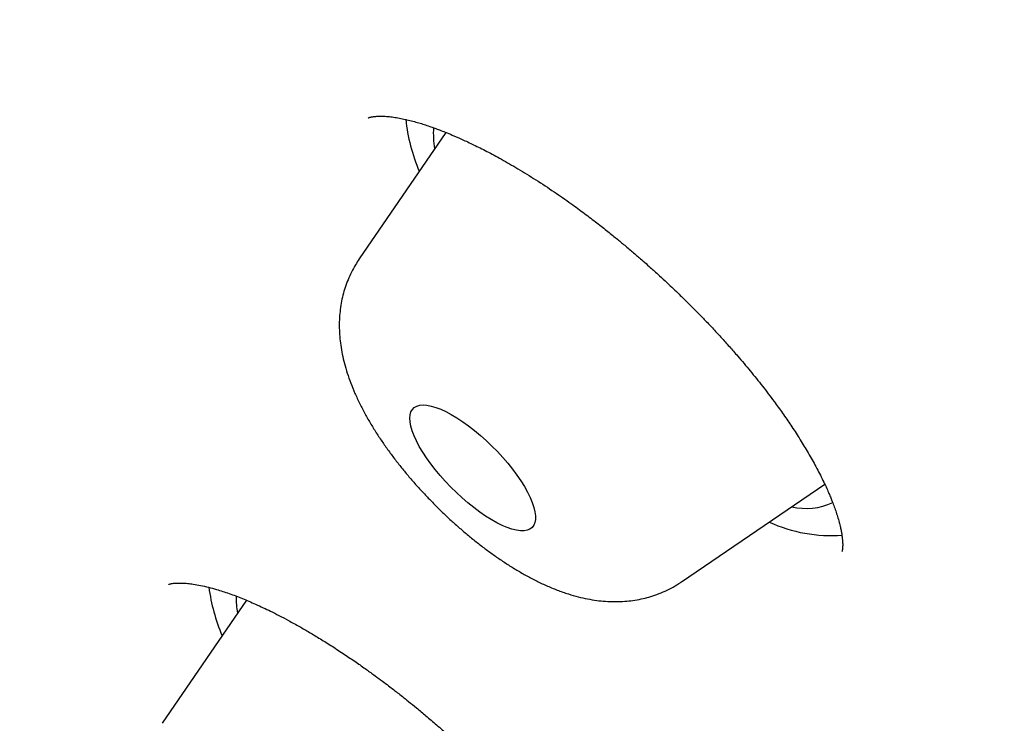
# Model space of a CAD drawing. Units: millimetres. Extents: x 8 to 550, y 12 to 611.
# Drawn here: x 519 to 524, y 198 to 202 of the extents above; entities that cross this region are included whole.
import ezdxf

# ---------------------------------------------------------------- set-up
doc = ezdxf.new("R2010")
doc.units = ezdxf.units.MM

msp = doc.modelspace()

# ---------------------------------------------------------------- linework, layer by layer
at = {"color": 7, "linetype": 'Continuous', "lineweight": 30}
for p, q in [((520.8152, 201.0156), (520.3519, 200.3392)), ((522.0756, 198.6114), (522.8419, 199.1335)), ((519.7481, 198.5128), (519.2972, 197.8544))]:
    msp.add_line(p, q, dxfattribs=at)
at = {"color": 7, "linetype": 'Continuous', "lineweight": 30, "flags": 128}
msp.add_lwpolyline([(520.6239, 199.5051), (520.6285, 199.5208), (520.636, 199.5338), (520.6463, 199.5441), (520.6594, 199.5515), (520.6751, 199.5561), (520.6932, 199.5577), (520.7138, 199.5563), (520.7364, 199.5519), (520.761, 199.5447), (520.7874, 199.5346), (520.8152, 199.5218), (520.8444, 199.5063), (520.8745, 199.4883), (520.9053, 199.4679), (520.9367, 199.4454), (520.9682, 199.4209), (520.9996, 199.3946), (521.0307, 199.3668), (521.0611, 199.3378), (521.0907, 199.3077), (521.1191, 199.2768), (521.146, 199.2454), (521.1714, 199.2139), (521.1948, 199.1824), (521.2162, 199.1512), (521.2353, 199.1206), (521.252, 199.0909), (521.2661, 199.0624), (521.2775, 199.0352), (521.2861, 199.0097), (521.2918, 198.986), (521.2946, 198.9644), (521.2944, 198.9451), (521.2913, 198.9281), (521.2853, 198.9138), (521.2764, 198.9021), (521.2647, 198.8932), (521.2503, 198.8873), (521.2333, 198.8842), (521.214, 198.8841), (521.1924, 198.887), (521.1687, 198.8928), (521.1432, 198.9014), (521.1161, 198.9129), (521.0875, 198.9271), (521.0579, 198.9439), (521.0274, 198.9631), (520.9962, 198.9845), (520.9648, 199.0081), (520.9333, 199.0335), (520.902, 199.0605), (520.8712, 199.089), (520.8412, 199.1186), (520.8122, 199.1491), (520.7845, 199.1803), (520.7583, 199.2118), (520.7339, 199.2433), (520.7114, 199.2747), (520.6912, 199.3056), (520.6732, 199.3358), (520.6578, 199.3649), (520.6451, 199.3928), (520.6351, 199.4192), (520.6279, 199.4438), (520.6236, 199.4665), (520.6223, 199.487), (520.6239, 199.5051)], dxfattribs=at)
at = {"color": 7, "linetype": 'Continuous', "lineweight": 30}
for centre, radius, start, end in [((521.5657, 201.1884), 0.9707, 186.0685, 203.0946), ((521.2509, 201.0125), 0.5028, 176.6879, 189.6736), ((522.7437, 199.3429), 0.3389, 256.6393, 294.6237), ((522.875, 199.6491), 0.7904, 245.2995, 274.3025), ((520.5876, 198.7256), 1.05, 187.8663, 202.5597), ((520.2091, 198.5297), 0.5159, 179.3956, 189.6473)]:
    msp.add_arc(centre, radius, start, end, dxfattribs=at)
for points, knots in [([(531.8783, 188.1058), (531.8927, 188.1174), (531.9361, 188.1527), (531.9841, 188.1949), (532.0262, 188.2329), (532.0497, 188.2546), (532.0689, 188.2727), (532.0842, 188.2873), (532.0969, 188.2995), (532.1091, 188.3114), (532.1226, 188.3246), (532.138, 188.3398), (532.1551, 188.3571), (532.174, 188.3764), (532.1935, 188.3966), (532.2132, 188.4174), (532.2331, 188.4386), (532.2537, 188.4612), (532.2752, 188.485), (532.2973, 188.51), (532.3189, 188.5348), (532.3389, 188.5583), (532.358, 188.5811), (532.377, 188.6042), (532.397, 188.6289), (532.4178, 188.6551), (532.4395, 188.6829), (532.4711, 188.7243), (532.5107, 188.7781), (532.5566, 188.8433), (532.5993, 188.907), (532.6397, 188.9697), (532.6725, 189.0229), (532.6986, 189.0666), (532.7193, 189.102), (532.7409, 189.1401), (532.7623, 189.1785), (532.7832, 189.2173), (532.8036, 189.256), (532.8249, 189.2976), (532.8494, 189.3467), (532.8757, 189.4012), (532.9026, 189.4594), (532.9268, 189.5139), (532.9487, 189.5648), (532.9682, 189.6117), (532.9855, 189.6546), (533.0007, 189.6933), (533.0127, 189.7249), (533.0221, 189.75), (533.0293, 189.7693), (533.0355, 189.7863), (533.041, 189.8015), (533.0462, 189.816), (533.0519, 189.8322), (533.0589, 189.8522), (533.0674, 189.8769), (533.077, 189.9052), (533.0945, 189.9584), (533.119, 190.0359), (533.1428, 190.1172), (533.1593, 190.1767), (533.1688, 190.2115), (533.1767, 190.2415), (533.1828, 190.2654), (533.1874, 190.2836), (533.1912, 190.2985), (533.195, 190.3141), (533.1995, 190.3324), (533.2048, 190.3542), (533.2107, 190.3794), (533.2174, 190.4079), (533.2245, 190.4395), (533.2354, 190.4892), (533.2492, 190.555), (533.2649, 190.6355), (533.279, 190.7132), (533.2918, 190.7891), (533.3038, 190.8649), (533.315, 190.9415), (533.3235, 191.0048), (533.3296, 191.0526), (533.3334, 191.0829), (533.3363, 191.108), (533.3388, 191.129), (533.341, 191.1482), (533.3437, 191.1725), (533.3471, 191.2041), (533.3512, 191.2441), (533.3555, 191.2885), (533.3599, 191.3374), (533.3645, 191.3908), (533.3691, 191.4495), (533.3736, 191.5138), (533.3781, 191.584), (533.3823, 191.6601), (533.3856, 191.7309), (533.3881, 191.7949), (533.3899, 191.8509), (533.3916, 191.9093), (533.3929, 191.9698), (533.3937, 192.0256), (533.3943, 192.0742), (533.3945, 192.113), (533.3946, 192.1464), (533.3946, 192.1742), (533.3946, 192.1972), (533.3945, 192.2158), (533.3944, 192.233), (533.3943, 192.251), (533.3941, 192.2726), (533.3939, 192.2976), (533.3935, 192.3263), (533.393, 192.3598), (533.3922, 192.3984), (533.3913, 192.4415), (533.3901, 192.4864), (533.3888, 192.5317), (533.3856, 192.6276), (533.3793, 192.7731), (533.3694, 192.9426), (533.3595, 193.0854), (533.3503, 193.2044), (533.3397, 193.3285), (533.3276, 193.4583), (533.3138, 193.5936), (533.3015, 193.7053), (533.2916, 193.7904), (533.285, 193.8453), (533.2788, 193.8961), (533.2731, 193.9418), (533.268, 193.9823), (533.2635, 194.0171), (533.2596, 194.0463), (533.2565, 194.0702), (533.2539, 194.0893), (533.2517, 194.1055), (533.2493, 194.1236), (533.246, 194.1474), (533.2417, 194.1791), (533.2363, 194.2176), (533.2299, 194.2629), (533.2226, 194.3134), (533.2147, 194.367), (533.2006, 194.4614), (533.1794, 194.598), (533.1499, 194.7789), (533.1179, 194.9655), (533.0836, 195.1566), (533.0475, 195.3492), (533.0103, 195.5404), (532.9723, 195.7283), (532.9344, 195.9124), (532.8963, 196.0938), (532.8576, 196.2753), (532.8137, 196.4775), (532.7637, 196.7034), (532.707, 196.9545), (532.6471, 197.214), (532.5842, 197.4807), (532.5186, 197.7528), (532.4508, 198.0288), (532.3635, 198.3769), (532.2906, 198.6598), (532.2342, 198.8747), (532.2146, 198.949), (532.196, 199.0192), (532.1785, 199.0846), (532.161, 199.1503), (532.1436, 199.2151), (532.1266, 199.278), (532.1117, 199.3333), (532.0987, 199.381), (532.0872, 199.4234), (532.0762, 199.4637), (532.0648, 199.5055), (532.0523, 199.551), (532.0383, 199.6019), (532.0224, 199.6594), (532.0046, 199.7236), (531.985, 199.7942), (531.9636, 199.871), (531.9403, 199.954), (531.915, 200.0435), (531.8805, 200.1653), (531.8373, 200.3164), (531.7861, 200.494), (531.735, 200.6693), (531.6771, 200.866), (531.6124, 201.0835), (531.5409, 201.3209), (531.47, 201.5534), (531.399, 201.7836), (531.3163, 202.049), (531.2199, 202.3541), (531.1084, 202.7013), (531.0164, 202.9835), (530.9457, 203.1978), (530.8987, 203.3395), (530.8525, 203.4781), (530.8079, 203.6108), (530.7653, 203.737), (530.7266, 203.8513), (530.6915, 203.9543), (530.6599, 204.0466), (530.63, 204.134), (530.6016, 204.2164), (530.5746, 204.2945), (530.5479, 204.3715), (530.5192, 204.4541), (530.4873, 204.5457), (530.4518, 204.6471), (530.4135, 204.7559), (530.3726, 204.8721), (530.3302, 204.9916), (530.2866, 205.1139), (530.242, 205.2388), (530.1951, 205.3693), (530.1468, 205.5031), (530.0979, 205.6377), (530.0491, 205.7715), (529.9727, 205.9801), (529.8688, 206.2613), (529.7581, 206.5574), (529.6697, 206.7918), (529.6039, 206.9653), (529.5394, 207.1342), (529.477, 207.2968), (529.4172, 207.4521), (529.3599, 207.6), (529.3081, 207.7332), (529.2615, 207.8525), (529.22, 207.9585), (529.1796, 208.0613), (529.139, 208.1642), (529.0969, 208.2708), (529.0497, 208.3896), (528.9972, 208.5214), (528.939, 208.6669), (528.8776, 208.8197), (528.8155, 208.9736), (528.7528, 209.1283), (528.6898, 209.2829), (528.6251, 209.441), (528.5597, 209.6003), (528.4942, 209.7589), (528.4289, 209.9165), (528.3637, 210.0731), (528.2915, 210.2457), (528.2123, 210.4341), (528.1261, 210.6381), (528.0404, 210.8397), (527.9561, 211.0369), (527.8741, 211.2278), (527.8004, 211.3987), (527.7346, 211.5505), (527.6765, 211.684), (527.6203, 211.8127), (527.566, 211.9368), (527.5124, 212.0589), (527.4511, 212.1979), (527.3803, 212.358), (527.299, 212.541), (527.2136, 212.7325), (527.1223, 212.936), (527.0251, 213.1516), (526.9229, 213.3772), (526.7916, 213.6652), (526.6328, 214.0111), (526.4465, 214.413), (526.2399, 214.8544), (526.0115, 215.3375), (525.7593, 215.8646), (525.5033, 216.3934), (525.227, 216.9577), (524.9295, 217.558), (524.6098, 218.1946), (524.2846, 218.8337), (523.9541, 219.4752), (523.618, 220.1189), (523.3087, 220.705), (523.024, 221.2347), (522.766, 221.7068), (522.5024, 222.1813), (522.2329, 222.658), (521.9573, 223.1371), (521.7188, 223.5443), (521.5187, 223.8812), (521.3578, 224.1494), (521.1899, 224.4262), (521.0148, 224.7119), (520.8599, 224.9619), (520.7272, 225.174), (520.6189, 225.3461), (520.5084, 225.5205), (520.3979, 225.6937), (520.29, 225.8617), (520.1869, 226.0212), (520.0924, 226.1666), (520.0062, 226.2985), (519.928, 226.4174), (519.8543, 226.5292), (519.7929, 226.6219), (519.7429, 226.697), (519.7046, 226.7545), (519.6703, 226.8059), (519.6412, 226.8494), (519.6183, 226.8836), (519.599, 226.9125), (519.5798, 226.941), (519.5568, 226.9752), (519.5294, 227.016), (519.4978, 227.0628), (519.446, 227.1396), (519.3728, 227.2475), (519.28, 227.3837), (519.1834, 227.5248), (519.0833, 227.6702), (518.9768, 227.824), (518.8639, 227.9859), (518.7082, 228.2078), (518.5117, 228.485), (518.275, 228.8147), (518.0384, 229.14), (517.8021, 229.4608), (517.5674, 229.7757), (517.3336, 230.0855), (517.0997, 230.3919), (516.8647, 230.6962), (516.6283, 230.999), (516.3547, 231.3454), (516.0424, 231.7354), (515.6894, 232.1693), (515.3314, 232.6023), (514.968, 233.0348), (514.5994, 233.4667), (514.2255, 233.8977), (513.8572, 234.3156), (513.4948, 234.7203), (513.1392, 235.1117), (512.7801, 235.5009), (512.4181, 235.8877), (512.0534, 236.2717), (511.6749, 236.6647), (511.2823, 237.0663), (510.8755, 237.4762), (510.4657, 237.883), (510.0532, 238.2864), (509.6379, 238.6868), (509.2197, 239.0841), (508.7844, 239.4918), (508.3321, 239.9092), (507.8629, 240.3353), (507.3917, 240.7568), (506.9189, 241.1733), (506.4354, 241.5927), (505.9415, 242.0142), (505.4378, 242.4372), (504.934, 242.854), (504.4299, 243.2648), (503.9257, 243.6697), (503.431, 244.0612), (502.9459, 244.4399), (502.4705, 244.8061), (501.9953, 245.1675), (501.5204, 245.5243), (501.0542, 245.8702), (500.597, 246.2057), (500.1483, 246.5313), (499.698, 246.8547), (499.2439, 247.1775), (498.784, 247.5013), (498.3575, 247.7984), (497.9644, 248.0711), (497.6043, 248.3198), (497.2372, 248.5722), (496.954, 248.766), (496.7568, 248.9006), (496.6478, 248.9749), (496.5383, 249.0495), (496.4281, 249.1244), (496.3173, 249.1996), (496.2076, 249.274), (496.1064, 249.3425), (496.0167, 249.4031), (495.94, 249.455), (495.8715, 249.5012), (495.8112, 249.5419), (495.7591, 249.577), (495.7153, 249.6065), (495.6797, 249.6305), (495.6523, 249.6489), (495.6283, 249.6651), (495.6028, 249.6823), (495.5709, 249.7037), (495.5325, 249.7295), (495.4675, 249.7732), (495.3753, 249.835), (495.2553, 249.9155), (495.127, 250.0013), (494.9905, 250.0926), (494.8456, 250.1892), (494.6957, 250.289), (494.5414, 250.3915), (494.386, 250.4946), (494.2293, 250.5983), (494.0739, 250.701), (493.8577, 250.8435), (493.5828, 251.0243), (493.251, 251.2415), (492.9262, 251.4532), (492.5257, 251.7133), (492.0492, 252.021), (491.4967, 252.3753), (490.9499, 252.7234), (490.4243, 253.0557), (489.9181, 253.3735), (489.4298, 253.6782), (488.9439, 253.9794), (488.463, 254.2756), (487.9895, 254.5654), (487.6392, 254.7784), (487.409, 254.9178), (487.2956, 254.9863), (487.1791, 255.0567), (487.0563, 255.1307), (486.9247, 255.2099), (486.7869, 255.2926), (486.6434, 255.3786), (486.4946, 255.4677), (486.3377, 255.5613), (486.1729, 255.6595), (486.0001, 255.7621), (485.8194, 255.8692), (485.6308, 255.9806), (485.4343, 256.0965), (485.23, 256.2165), (485.0191, 256.3401), (484.8019, 256.467), (484.5785, 256.5971), (484.3475, 256.7311), (484.1912, 256.8215), (484.1117, 256.8674)], [0, 0, 0, 0, 0.001185, 0.003578, 0.004466, 0.005222, 0.005846, 0.006339, 0.006712, 0.007089, 0.007526, 0.008023, 0.00858, 0.009197, 0.009869, 0.010495, 0.011157, 0.011854, 0.012586, 0.013353, 0.014128, 0.014833, 0.015461, 0.01616, 0.016877, 0.017635, 0.018436, 0.019278, 0.021169, 0.02297, 0.024696, 0.026378, 0.02802, 0.028909, 0.029802, 0.030775, 0.03184, 0.032743, 0.033714, 0.034757, 0.035849, 0.037355, 0.038762, 0.040067, 0.041272, 0.042376, 0.043378, 0.044274, 0.045065, 0.045558, 0.045999, 0.046388, 0.046724, 0.047034, 0.047376, 0.047828, 0.048388, 0.04905, 0.049738, 0.051952, 0.054203, 0.05506, 0.05581, 0.056453, 0.056987, 0.057337, 0.057621, 0.057936, 0.058327, 0.058791, 0.059319, 0.05992, 0.060592, 0.0613, 0.063031, 0.064685, 0.066261, 0.067773, 0.069289, 0.070818, 0.072348, 0.073044, 0.073638, 0.074129, 0.074517, 0.074867, 0.075253, 0.075935, 0.07671, 0.077576, 0.078508, 0.079527, 0.080643, 0.081862, 0.083186, 0.084614, 0.086145, 0.08714, 0.088175, 0.089249, 0.090362, 0.091497, 0.092301, 0.093005, 0.093607, 0.094109, 0.09451, 0.094849, 0.095113, 0.095436, 0.095822, 0.096271, 0.096784, 0.09736, 0.098067, 0.09885, 0.099656, 0.100457, 0.101251, 0.10473, 0.108096, 0.110059, 0.112085, 0.114193, 0.116382, 0.118651, 0.121002, 0.121963, 0.122888, 0.123727, 0.12448, 0.125147, 0.125726, 0.126194, 0.126585, 0.126899, 0.127137, 0.12738, 0.127787, 0.128306, 0.128934, 0.129673, 0.130518, 0.131397, 0.132284, 0.135106, 0.138006, 0.140981, 0.144022, 0.147083, 0.150077, 0.153004, 0.155866, 0.158663, 0.161441, 0.16429, 0.16802, 0.171865, 0.175827, 0.179899, 0.184026, 0.188188, 0.192386, 0.199709, 0.200868, 0.201981, 0.203022, 0.203994, 0.204894, 0.205941, 0.206873, 0.207691, 0.208393, 0.208986, 0.209569, 0.210181, 0.210835, 0.211583, 0.212429, 0.213375, 0.21442, 0.215542, 0.216759, 0.218072, 0.21948, 0.222108, 0.224699, 0.227248, 0.229756, 0.233268, 0.236696, 0.24004, 0.243312, 0.24661, 0.25144, 0.256378, 0.261422, 0.263432, 0.265457, 0.267419, 0.269285, 0.271057, 0.272733, 0.274094, 0.275386, 0.276607, 0.277759, 0.278841, 0.279877, 0.280981, 0.282292, 0.283703, 0.285214, 0.286826, 0.288539, 0.290183, 0.29191, 0.293719, 0.295588, 0.297446, 0.299287, 0.301113, 0.306051, 0.310868, 0.31328, 0.31566, 0.317977, 0.320188, 0.322295, 0.324296, 0.326192, 0.327689, 0.329113, 0.330464, 0.331822, 0.333248, 0.334742, 0.336593, 0.338538, 0.34058, 0.342716, 0.344705, 0.34677, 0.348898, 0.35102, 0.353126, 0.355216, 0.35729, 0.359348, 0.362066, 0.364756, 0.367418, 0.370029, 0.372535, 0.374935, 0.376747, 0.378492, 0.380173, 0.381787, 0.383348, 0.384948, 0.387217, 0.389594, 0.392078, 0.394669, 0.397498, 0.400442, 0.403405, 0.408634, 0.413787, 0.418863, 0.425564, 0.432255, 0.438945, 0.445636, 0.453601, 0.461567, 0.469531, 0.477496, 0.485459, 0.49342, 0.499175, 0.50493, 0.510684, 0.516436, 0.522187, 0.527938, 0.531027, 0.534209, 0.537485, 0.540857, 0.544323, 0.54631, 0.548328, 0.550375, 0.552433, 0.554398, 0.556256, 0.558007, 0.559473, 0.560854, 0.562151, 0.563362, 0.564079, 0.56476, 0.56536, 0.565863, 0.56627, 0.566544, 0.566864, 0.56726, 0.567731, 0.568277, 0.568882, 0.57039, 0.572014, 0.573591, 0.575264, 0.577033, 0.578894, 0.580843, 0.584669, 0.588421, 0.592153, 0.595812, 0.599398, 0.602914, 0.606394, 0.609855, 0.613297, 0.616722, 0.621674, 0.626605, 0.631539, 0.636478, 0.64142, 0.646364, 0.651311, 0.65585, 0.660391, 0.664929, 0.669457, 0.673977, 0.678491, 0.683412, 0.688331, 0.693249, 0.698165, 0.703082, 0.708007, 0.712944, 0.718384, 0.723832, 0.72928, 0.734728, 0.740174, 0.745943, 0.751701, 0.757452, 0.763199, 0.768945, 0.774692, 0.78011, 0.785527, 0.790946, 0.796367, 0.801788, 0.806922, 0.812058, 0.817201, 0.822411, 0.8277, 0.833068, 0.837146, 0.841295, 0.845532, 0.849859, 0.851112, 0.852372, 0.853639, 0.854914, 0.856195, 0.857484, 0.858725, 0.85971, 0.860599, 0.861392, 0.862091, 0.862694, 0.863202, 0.863615, 0.863932, 0.864155, 0.86445, 0.864819, 0.865264, 0.865785, 0.86708, 0.868472, 0.869961, 0.871546, 0.873228, 0.875007, 0.876772, 0.878604, 0.880429, 0.882238, 0.884031, 0.887977, 0.891845, 0.895635, 0.899346, 0.905879, 0.912351, 0.918761, 0.925124, 0.93088, 0.936637, 0.942393, 0.948095, 0.953705, 0.959223, 0.960569, 0.961909, 0.963266, 0.964725, 0.966292, 0.967967, 0.969645, 0.97142, 0.973291, 0.975259, 0.977322, 0.979481, 0.981737, 0.984089, 0.986536, 0.98908, 0.991671, 0.994355, 0.997131, 1, 1, 1, 1]), ([(520.3995, 201.0923), (520.3996, 201.0924), (520.3999, 201.0927), (520.4012, 201.0935), (520.402, 201.0939), (520.4028, 201.0942), (520.4057, 201.0954), (520.4119, 201.0973), (520.42, 201.0991), (520.4288, 201.1005), (520.4399, 201.1018), (520.4533, 201.1026), (520.4679, 201.1028), (520.4823, 201.1025), (520.4976, 201.1016), (520.5173, 201.0998), (520.5423, 201.0966), (520.5735, 201.0912), (520.6056, 201.0842), (520.6375, 201.0762), (520.6688, 201.0673), (520.6988, 201.0581), (520.7273, 201.0486), (520.7549, 201.0389), (520.7825, 201.0286), (520.8137, 201.0164), (520.8538, 200.9999), (520.904, 200.9779), (520.9655, 200.9491), (521.0356, 200.9138), (521.1145, 200.8714), (521.2023, 200.8207), (521.2966, 200.7627), (521.3916, 200.7002), (521.4786, 200.6395), (521.5549, 200.5837), (521.6208, 200.5335), (521.6795, 200.4874), (521.7308, 200.4459), (521.7709, 200.4126), (521.8016, 200.3868), (521.8243, 200.3673), (521.8464, 200.3483), (521.8724, 200.3256), (521.9068, 200.2951), (521.9464, 200.2594), (521.9868, 200.2221), (522.0226, 200.1885), (522.0542, 200.1583), (522.0807, 200.1325), (522.1022, 200.1115), (522.1266, 200.0872), (522.158, 200.0556), (522.1982, 200.0143), (522.2418, 199.9684), (522.2865, 199.9201), (522.3319, 199.8698), (522.3846, 199.8096), (522.4441, 199.739), (522.5091, 199.658), (522.5663, 199.5828), (522.6169, 199.5126), (522.662, 199.4472), (522.7065, 199.3789), (522.742, 199.3206), (522.7695, 199.273), (522.7899, 199.2364), (522.8095, 199.1995), (522.8281, 199.1627), (522.8446, 199.1281), (522.8583, 199.0978), (522.8694, 199.072), (522.8798, 199.0465), (522.8902, 199.0194), (522.9007, 198.9899), (522.9105, 198.9597), (522.9189, 198.9302), (522.9254, 198.9038), (522.9299, 198.8819), (522.9334, 198.862), (522.9358, 198.8432), (522.9372, 198.8269), (522.9377, 198.8144), (522.9376, 198.8049), (522.9373, 198.7969), (522.9368, 198.79), (522.9357, 198.7818), (522.9342, 198.7747), (522.9334, 198.7728), (522.9335, 198.773), (522.9335, 198.773)], [0, 0, 0, 0, 0.004836, 0.01036, 0.015697, 0.020922, 0.033911, 0.048137, 0.056902, 0.066262, 0.07608, 0.086186, 0.09594, 0.104399, 0.111769, 0.120331, 0.134201, 0.147669, 0.159919, 0.17094, 0.180787, 0.189652, 0.19901, 0.206963, 0.21461, 0.223591, 0.233901, 0.248423, 0.264729, 0.282822, 0.302705, 0.324375, 0.34783, 0.371198, 0.392472, 0.409751, 0.425344, 0.439249, 0.451464, 0.461986, 0.468031, 0.473511, 0.478424, 0.484031, 0.492401, 0.503566, 0.513181, 0.522415, 0.530405, 0.537151, 0.542652, 0.546908, 0.556081, 0.567207, 0.578798, 0.591356, 0.604112, 0.617064, 0.637067, 0.657535, 0.678458, 0.69442, 0.711349, 0.729569, 0.749065, 0.759288, 0.769823, 0.780668, 0.79182, 0.803069, 0.812707, 0.820552, 0.828085, 0.838129, 0.84829, 0.85955, 0.872077, 0.883246, 0.892858, 0.902436, 0.913821, 0.923968, 0.932421, 0.939941, 0.947317, 0.954615, 0.962262, 0.980419, 0.999558, 1, 1, 1, 1]), ([(520.3518, 200.3386), (520.3449, 200.3282), (520.3297, 200.3054), (520.3098, 200.2683), (520.2914, 200.228), (520.2762, 200.1866), (520.264, 200.1444), (520.2548, 200.1013), (520.2485, 200.0577), (520.2451, 200.0134), (520.2446, 199.9684), (520.247, 199.9227), (520.2522, 199.8759), (520.2606, 199.828), (520.2722, 199.7784), (520.2872, 199.727), (520.306, 199.6739), (520.3284, 199.6192), (520.3542, 199.564), (520.3829, 199.5091), (520.4138, 199.4552), (520.4466, 199.4025), (520.481, 199.351), (520.5169, 199.3007), (520.5542, 199.2515), (520.5928, 199.2032), (520.6326, 199.1559), (520.6737, 199.1096), (520.7158, 199.0643), (520.7591, 199.02), (520.8033, 198.9767), (520.8484, 198.9346), (520.8944, 198.8937), (520.9413, 198.8541), (520.989, 198.8157), (521.0376, 198.7788), (521.087, 198.7434), (521.1374, 198.7094), (521.1889, 198.6771), (521.2418, 198.6465), (521.2962, 198.6177), (521.3524, 198.591), (521.4104, 198.5668), (521.4673, 198.5468), (521.5216, 198.5311), (521.5721, 198.5196), (521.621, 198.5115), (521.6685, 198.5066), (521.7148, 198.5048), (521.7601, 198.5059), (521.8046, 198.5099), (521.8482, 198.5168), (521.8909, 198.5266), (521.9341, 198.5398), (521.9775, 198.5565), (522.0203, 198.5774), (522.0529, 198.5958), (522.0704, 198.6082), (522.075, 198.6115)], [0, 0, 0, 0, 0.0123474, 0.0270156, 0.0416727, 0.0563548, 0.0711034, 0.0859678, 0.1010073, 0.1162948, 0.1319201, 0.1479933, 0.1646468, 0.1820319, 0.2003055, 0.219592, 0.2399103, 0.2610788, 0.2826966, 0.3041828, 0.3252741, 0.3458997, 0.3660872, 0.3858999, 0.4054068, 0.4246718, 0.4437517, 0.4626959, 0.4815487, 0.5003506, 0.5191397, 0.5379471, 0.5568048, 0.5757527, 0.5948342, 0.6140979, 0.6335997, 0.653405, 0.6735902, 0.6942423, 0.715452, 0.7372897, 0.7597466, 0.7826188, 0.8022415, 0.8208646, 0.8385443, 0.8554228, 0.8716531, 0.8873715, 0.9026906, 0.9176994, 0.9324675, 0.9470488, 0.9630798, 0.9788736, 0.9944235, 1, 1, 1, 1]), ([(519.3326, 198.5978), (519.3326, 198.5978), (519.3327, 198.5978), (519.3344, 198.5985), (519.3396, 198.6001), (519.3476, 198.6018), (519.3574, 198.6033), (519.3704, 198.6045), (519.386, 198.6051), (519.4021, 198.6049), (519.4181, 198.6041), (519.438, 198.6025), (519.4655, 198.5991), (519.5025, 198.5925), (519.544, 198.5831), (519.5943, 198.5694), (519.6547, 198.5498), (519.7249, 198.5232), (519.7866, 198.4968), (519.8374, 198.4735), (519.879, 198.4534), (519.9243, 198.4305), (519.9757, 198.4034), (520.0301, 198.3733), (520.0869, 198.3405), (520.1452, 198.3053), (520.208, 198.2659), (520.2719, 198.2241), (520.333, 198.1826), (520.3872, 198.1445), (520.434, 198.1107), (520.4735, 198.0815), (520.5064, 198.0567), (520.5333, 198.0361), (520.558, 198.017), (520.5848, 197.9959), (520.6187, 197.9689), (520.6607, 197.9347), (520.7109, 197.8929), (520.7664, 197.8454), (520.8241, 197.7944), (520.8865, 197.7378), (520.952, 197.6763), (521.0201, 197.6101), (521.0856, 197.5442), (521.1475, 197.4798), (521.1984, 197.425), (521.2384, 197.3808), (521.2684, 197.347), (521.2953, 197.3163), (521.3192, 197.2884), (521.3424, 197.2611), (521.3685, 197.2297), (521.4001, 197.191), (521.4376, 197.1439), (521.4795, 197.0897), (521.5243, 197.0292), (521.5689, 196.9664), (521.6125, 196.9019), (521.6521, 196.8398), (521.6872, 196.7814), (521.7159, 196.7308), (521.739, 196.6875), (521.7614, 196.6433), (521.7833, 196.5972), (521.8045, 196.5481), (521.8195, 196.5097), (521.8298, 196.4805), (521.8376, 196.4571), (521.8453, 196.4315), (521.8525, 196.4048), (521.8583, 196.3791), (521.8633, 196.3515), (521.8666, 196.3249), (521.8676, 196.3015), (521.867, 196.2852), (521.8657, 196.2752), (521.8646, 196.2703), (521.8645, 196.2699), (521.8645, 196.2697)], [0, 0, 0, 0, 0.003147, 0.016157, 0.0305, 0.040715, 0.051768, 0.063395, 0.075265, 0.085731, 0.094496, 0.102683, 0.117068, 0.133768, 0.149779, 0.165531, 0.187729, 0.209658, 0.230127, 0.241393, 0.252192, 0.264205, 0.277697, 0.292671, 0.306287, 0.320937, 0.336623, 0.353035, 0.368106, 0.381448, 0.392627, 0.402207, 0.410185, 0.416562, 0.421759, 0.428121, 0.43601, 0.44645, 0.458735, 0.472831, 0.487418, 0.501811, 0.51985, 0.53758, 0.555002, 0.572116, 0.588184, 0.597708, 0.606445, 0.614391, 0.621548, 0.628057, 0.635588, 0.645965, 0.658273, 0.672512, 0.688678, 0.706268, 0.722923, 0.741272, 0.757779, 0.772457, 0.785329, 0.796412, 0.812978, 0.829296, 0.845382, 0.853355, 0.861588, 0.872304, 0.884379, 0.895914, 0.908103, 0.927078, 0.942797, 0.958827, 0.975457, 0.988038, 1, 1, 1, 1])]:
    msp.add_open_spline(points, degree=3, knots=knots, dxfattribs=at)

doc.saveas('drawing.dxf')
